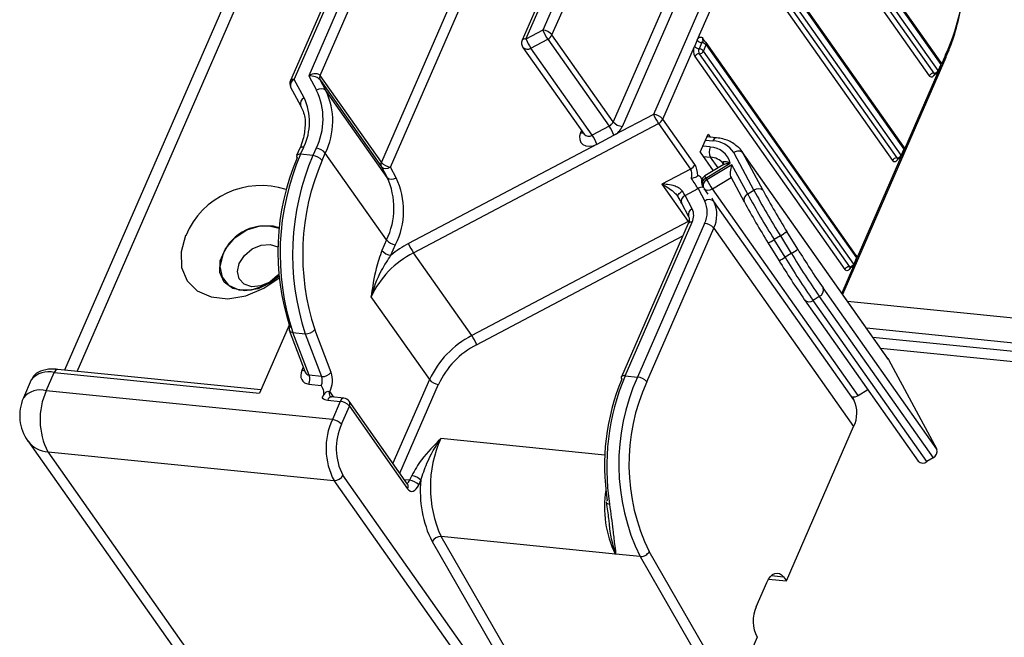
# Model space of a CAD drawing. Units: millimetres. Extents: x -23272466 to 44913, y -22484615 to 188.
# Drawn here: x -23270808 to -23270797, y -22483239 to -22483233 of the extents above; entities that cross this region are included whole.
import ezdxf

# ---------------------------------------------------------------- set-up
doc = ezdxf.new("R2010")
doc.units = ezdxf.units.MM
doc.layers.add('KEYLITE INDICATIVE VIEW FLASHING 1', color=252, linetype='Continuous')

msp = doc.modelspace()

# ---------------------------------------------------------------- linework, layer by layer
at = {"layer": 'KEYLITE INDICATIVE VIEW FLASHING 1', "color": 7, "linetype": 'Continuous'}
for p, q in [((-23270803.083, -22483228.305), (-23270805.241, -22483233.257)), ((-23270805.198, -22483233.243), (-23270803.04, -22483228.292)), ((-23270802.902, -22483228.306), (-23270805.036, -22483233.202)), ((-23270804.91, -22483233.199), (-23270802.801, -22483228.358)), ((-23270802.626, -22483232.795), (-23270800.763, -22483228.521)), ((-23270800.805, -22483228.534), (-23270802.668, -22483232.808)), ((-23270800.625, -22483228.535), (-23270802.438, -22483232.696)), ((-23270802.337, -22483232.749), (-23270800.524, -22483228.588)), ((-23270804.404, -22483228.8), (-23270807.748, -22483236.471)), ((-23270807.607, -22483236.485), (-23270804.234, -22483228.747)), ((-23270799.262, -22483229.163), (-23270801.209, -22483233.631)), ((-23270802.121, -22483229.323), (-23270804.231, -22483234.163)), ((-23270804.129, -22483234.216), (-23270802.02, -22483229.375)), ((-23270799.844, -22483229.552), (-23270801.657, -22483233.713)), ((-23270801.556, -22483233.766), (-23270799.742, -22483229.605)), ((-23270798.022, -22483233.05), (-23270799.689, -22483230.685)), ((-23270799.767, -22483230.809), (-23270798.1, -22483233.174)), ((-23270798.051, -22483233.144), (-23270799.717, -22483230.779)), ((-23270799.688, -22483230.712), (-23270798.021, -22483233.077)), ((-23270799.816, -22483230.84), (-23270798.149, -22483233.204)), ((-23270800.726, -22483232.808), (-23270800.229, -22483231.667)), ((-23270798.432, -22483233.99), (-23270800.099, -22483231.625)), ((-23270800.098, -22483231.652), (-23270798.431, -22483234.017)), ((-23270800.225, -22483231.78), (-23270798.559, -22483234.144)), ((-23270800.176, -22483231.75), (-23270798.509, -22483234.114)), ((-23270798.46, -22483234.084), (-23270800.127, -22483231.72)), ((-23270802.438, -22483232.696), (-23270802.626, -22483232.795)), ((-23270801.657, -22483233.713), (-23270802.337, -22483232.749)), ((-23270800.64, -22483232.822), (-23270800.664, -22483232.787)), ((-23270802.66, -22483232.888), (-23270801.98, -22483233.852)), ((-23270802.571, -22483232.897), (-23270802.384, -22483232.798)), ((-23270801.892, -22483233.861), (-23270802.571, -22483232.897)), ((-23270802.384, -22483232.798), (-23270801.704, -22483233.762)), ((-23270801.108, -22483233.684), (-23270800.755, -22483232.876)), ((-23270800.726, -22483232.808), (-23270800.755, -22483232.876)), ((-23270800.675, -22483232.835), (-23270800.705, -22483232.902)), ((-23270800.654, -22483232.928), (-23270800.625, -22483232.861)), ((-23270798.959, -22483235.199), (-23270800.626, -22483232.834)), ((-23270800.625, -22483232.861), (-23270798.958, -22483235.226)), ((-23270800.752, -22483232.989), (-23270799.085, -22483235.353)), ((-23270800.703, -22483232.959), (-23270799.036, -22483235.323)), ((-23270798.987, -22483235.293), (-23270800.654, -22483232.928)), ((-23270799.11, -22483235.629), (-23270797.963, -22483232.996)), ((-23270797.969, -22483232.971), (-23270798.015, -22483233.078)), ((-23270798.021, -22483233.077), (-23270798.051, -22483233.144)), ((-23270798.048, -22483233.157), (-23270798.018, -22483233.089)), ((-23270805.036, -22483233.202), (-23270804.949, -22483233.364)), ((-23270804.231, -22483234.163), (-23270804.91, -22483233.199)), ((-23270798.054, -22483233.167), (-23270798.425, -22483234.018)), ((-23270798.088, -22483233.181), (-23270798.087, -22483233.183)), ((-23270798.087, -22483233.183), (-23270798.086, -22483233.181)), ((-23270805.238, -22483233.328), (-23270805.128, -22483233.534)), ((-23270805.088, -22483233.449), (-23270805.198, -22483233.243)), ((-23270804.847, -22483233.368), (-23270804.911, -22483233.248)), ((-23270804.911, -22483233.248), (-23270804.231, -22483234.213)), ((-23270804.167, -22483234.332), (-23270804.847, -22483233.368)), ((-23270801.209, -22483233.631), (-23270801.65, -22483233.864)), ((-23270803.875, -22483235.169), (-23270801.155, -22483233.733)), ((-23270801.704, -22483233.762), (-23270801.892, -22483233.861)), ((-23270801.155, -22483233.733), (-23270800.799, -22483234.238)), ((-23270800.752, -22483234.189), (-23270801.108, -22483233.684)), ((-23270802.008, -22483233.812), (-23270802.019, -22483233.837)), ((-23270801.837, -22483233.963), (-23270801.65, -22483233.864)), ((-23270800.692, -22483234.052), (-23270800.604, -22483233.851)), ((-23270800.51, -22483233.891), (-23270800.617, -22483233.88)), ((-23270800.604, -22483233.851), (-23270800.581, -22483233.884)), ((-23270801.837, -22483233.963), (-23270803.929, -22483235.067)), ((-23270800.58, -22483233.993), (-23270800.663, -22483233.985)), ((-23270800.634, -22483233.918), (-23270800.551, -22483233.926)), ((-23270805.136, -22483234.007), (-23270805.171, -22483234.088)), ((-23270805.128, -22483234.075), (-23270805.093, -22483233.994)), ((-23270804.99, -22483234.089), (-23270805.128, -22483234.075)), ((-23270804.955, -22483234.008), (-23270804.99, -22483234.089)), ((-23270804.889, -22483234.142), (-23270804.854, -22483234.061)), ((-23270804.174, -22483235.025), (-23270804.854, -22483234.061)), ((-23270800.692, -22483234.052), (-23270800.547, -22483234.259)), ((-23270800.66, -22483234.098), (-23270800.577, -22483234.106)), ((-23270800.319, -22483234.057), (-23270800.095, -22483234.475)), ((-23270798.609, -22483236.341), (-23270800.227, -22483234.046)), ((-23270800.218, -22483234.059), (-23270800.227, -22483234.046)), ((-23270799.993, -22483234.478), (-23270800.218, -22483234.059)), ((-23270798.6, -22483236.354), (-23270800.218, -22483234.059)), ((-23270798.431, -22483234.017), (-23270798.46, -22483234.084)), ((-23270798.457, -22483234.097), (-23270798.428, -22483234.03)), ((-23270800.436, -22483234.191), (-23270800.639, -22483234.315)), ((-23270800.629, -22483234.339), (-23270800.358, -22483234.173)), ((-23270800.34, -22483234.19), (-23270800.618, -22483234.36)), ((-23270800.493, -22483234.226), (-23270800.577, -22483234.106)), ((-23270800.435, -22483234.177), (-23270800.434, -22483234.178)), ((-23270800.164, -22483234.517), (-23270800.34, -22483234.19)), ((-23270798.464, -22483234.107), (-23270798.952, -22483235.227)), ((-23270798.498, -22483234.121), (-23270798.497, -22483234.123)), ((-23270798.497, -22483234.123), (-23270798.496, -22483234.121)), ((-23270804.231, -22483234.213), (-23270804.167, -22483234.332)), ((-23270804.066, -22483234.335), (-23270804.129, -22483234.216)), ((-23270800.799, -22483234.238), (-23270801.119, -22483234.407)), ((-23270801.119, -22483234.407), (-23270800.827, -22483234.82)), ((-23270800.69, -22483234.326), (-23270800.672, -22483234.353)), ((-23270800.668, -22483234.423), (-23270800.657, -22483234.444)), ((-23270800.618, -22483234.36), (-23270800.629, -22483234.339)), ((-23270800.557, -22483234.458), (-23270800.349, -22483234.331)), ((-23270800.351, -22483234.326), (-23270800.204, -22483234.601)), ((-23270800.86, -22483234.531), (-23270800.716, -22483234.455)), ((-23270800.78, -22483234.68), (-23270800.86, -22483234.531)), ((-23270800.716, -22483234.455), (-23270800.641, -22483234.595)), ((-23270800.652, -22483234.453), (-23270800.607, -22483234.517)), ((-23270798.939, -22483236.754), (-23270800.557, -22483234.458)), ((-23270800.095, -22483234.475), (-23270800.164, -22483234.517)), ((-23270800.945, -22483234.538), (-23270800.938, -22483234.547)), ((-23270800.9, -22483234.616), (-23270800.82, -22483234.764)), ((-23270800.539, -22483234.598), (-23270800.558, -22483234.563)), ((-23270798.986, -22483236.802), (-23270800.539, -22483234.598)), ((-23270800.201, -22483234.605), (-23270800.204, -22483234.601)), ((-23270800.827, -22483234.82), (-23270803.227, -22483236.087)), ((-23270800.824, -22483234.842), (-23270801.567, -22483236.547)), ((-23270801.525, -22483236.534), (-23270800.782, -22483234.828)), ((-23270800.644, -22483234.842), (-23270801.387, -22483236.548)), ((-23270800.824, -22483234.843), (-23270800.824, -22483234.842)), ((-23270801.286, -22483236.601), (-23270800.542, -22483234.895)), ((-23270800.542, -22483234.895), (-23270798.989, -22483237.099)), ((-23270799.608, -22483235.129), (-23270799.729, -22483234.932)), ((-23270804.174, -22483235.025), (-23270804.225, -22483235.142)), ((-23270804.124, -22483235.195), (-23270804.073, -22483235.078)), ((-23270803.173, -22483236.189), (-23270800.885, -22483234.981)), ((-23270799.937, -22483235.06), (-23270799.816, -22483235.257)), ((-23270799.937, -22483235.06), (-23270799.937, -22483235.06)), ((-23270799.802, -22483234.98), (-23270799.871, -22483235.022)), ((-23270799.75, -22483235.218), (-23270799.871, -22483235.022)), ((-23270799.802, -22483234.98), (-23270799.681, -22483235.176)), ((-23270803.227, -22483236.087), (-23270803.875, -22483235.169)), ((-23270799.681, -22483235.176), (-23270799.75, -22483235.218)), ((-23270798.958, -22483235.226), (-23270798.987, -22483235.293)), ((-23270798.984, -22483235.306), (-23270798.955, -22483235.238)), ((-23270798.991, -22483235.316), (-23270799.121, -22483235.615)), ((-23270799.025, -22483235.33), (-23270799.024, -22483235.332)), ((-23270799.024, -22483235.332), (-23270799.023, -22483235.33)), ((-23270798.066, -22483237.35), (-23270799.328, -22483235.559)), ((-23270804.346, -22483235.658), (-23270803.698, -22483236.577)), ((-23270799.536, -22483235.687), (-23270799.533, -22483235.691)), ((-23270799.533, -22483235.691), (-23270798.271, -22483237.482)), ((-23270799.37, -22483235.654), (-23270799.439, -22483235.697)), ((-23270798.176, -22483237.487), (-23270799.439, -22483235.697)), ((-23270799.37, -22483235.654), (-23270798.107, -22483237.445)), ((-23270805.255, -22483235.971), (-23270805.584, -22483236.728)), ((-23270805.254, -22483236.029), (-23270805.076, -22483236.493)), ((-23270805.214, -22483236.053), (-23270805.076, -22483236.067)), ((-23270805.032, -22483236.528), (-23270805.214, -22483236.053)), ((-23270804.788, -22483236.496), (-23270804.97, -22483236.021)), ((-23270805.076, -22483236.067), (-23270804.894, -22483236.542)), ((-23270798.609, -22483236.341), (-23270798.6, -22483236.354)), ((-23270798.6, -22483236.354), (-23270798.066, -22483237.35)), ((-23270807.95, -22483236.7), (-23270807.862, -22483236.499)), ((-23270807.862, -22483236.499), (-23270805.584, -22483236.728)), ((-23270805.568, -22483236.69), (-23270807.821, -22483236.463)), ((-23270805.097, -22483236.437), (-23270805.114, -22483236.474)), ((-23270808.117, -22483236.578), (-23270808.204, -22483236.78)), ((-23270804.894, -22483236.542), (-23270805.032, -22483236.528)), ((-23270803.698, -22483236.577), (-23270804.103, -22483237.506)), ((-23270801.525, -22483236.534), (-23270801.387, -22483236.548)), ((-23270804.775, -22483237.02), (-23270807.95, -22483236.7)), ((-23270805.036, -22483236.627), (-23270804.898, -22483236.641)), ((-23270804.759, -22483236.772), (-23270804.804, -22483236.709)), ((-23270804.026, -22483237.615), (-23270803.597, -22483236.629)), ((-23270798.939, -22483236.754), (-23270798.831, -22483236.688)), ((-23270804.825, -22483236.805), (-23270804.687, -22483236.818)), ((-23270804.647, -22483236.783), (-23270804.785, -22483236.769)), ((-23270804.687, -22483236.818), (-23270804.775, -22483237.02)), ((-23270803.941, -22483237.736), (-23270804.588, -22483236.817)), ((-23270799.004, -22483236.767), (-23270798.986, -22483236.802)), ((-23270804.674, -22483237.073), (-23270804.586, -22483236.871)), ((-23270804.586, -22483236.871), (-23270803.939, -22483237.79)), ((-23270799.735, -22483238.812), (-23270798.989, -22483237.099)), ((-23270808.156, -22483237.258), (-23270806.198, -22483240.034)), ((-23270801.75, -22483237.415), (-23270803.571, -22483237.231)), ((-23270807.931, -22483237.379), (-23270804.757, -22483237.698)), ((-23270805.978, -22483240.149), (-23270807.931, -22483237.379)), ((-23270798.107, -22483237.445), (-23270798.176, -22483237.487)), ((-23270804.757, -22483237.698), (-23270802.805, -22483240.467)), ((-23270802.707, -22483240.406), (-23270804.658, -22483237.638)), ((-23270803.917, -22483237.694), (-23270803.974, -22483237.688)), ((-23270803.894, -22483237.642), (-23270803.917, -22483237.694)), ((-23270803.815, -22483237.747), (-23270803.793, -22483237.695)), ((-23270803.94, -22483237.736), (-23270803.941, -22483237.736)), ((-23270801.631, -22483238.514), (-23270803.567, -22483238.319)), ((-23270802.436, -22483240.285), (-23270803.567, -22483238.319)), ((-23270803.668, -22483238.375), (-23270802.537, -22483240.341)), ((-23270801.359, -22483238.542), (-23270801.631, -22483238.514)), ((-23270801.359, -22483238.542), (-23270799.645, -22483241.52)), ((-23270799.544, -22483241.464), (-23270801.258, -22483238.485)), ((-23270799.933, -22483238.793), (-23270799.735, -22483238.812)), ((-23270799.901, -22483238.753), (-23270799.768, -22483238.767)), ((-23270799.768, -22483238.767), (-23270799.735, -22483238.812)), ((-23270800.07, -22483239.099), (-23270799.953, -22483238.83)), ((-23270800.061, -22483239.438), (-23270800.23, -22483239.828))]:
    msp.add_line(p, q, dxfattribs=at)
at = {"layer": 'KEYLITE INDICATIVE VIEW FLASHING 1', "linetype": 'Continuous'}
for p, q in [((-23270704.312, -22483245.254), (-23270799.055, -22483235.708)), ((-23270798.847, -22483236.003), (-23270704.107, -22483245.549)), ((-23270798.776, -22483236.104), (-23270704.036, -22483245.65)), ((-23270798.69, -22483236.226), (-23270704.011, -22483245.765))]:
    msp.add_line(p, q, dxfattribs=at)
at = {"layer": 'KEYLITE INDICATIVE VIEW FLASHING 1', "color": 7, "linetype": 'Continuous', "flags": 128}
for points in [[(-23270800.726, -22483232.808), (-23270800.72, -22483232.796), (-23270800.712, -22483232.786), (-23270800.704, -22483232.779), (-23270800.696, -22483232.774), (-23270800.687, -22483232.773), (-23270800.679, -22483232.775), (-23270800.671, -22483232.779), (-23270800.664, -22483232.787)], [(-23270800.655, -22483232.817), (-23270800.656, -22483232.817), (-23270800.66, -22483232.818), (-23270800.665, -22483232.82), (-23270800.669, -22483232.824), (-23270800.672, -22483232.829), (-23270800.675, -22483232.835)], [(-23270798.087, -22483233.183), (-23270798.093, -22483233.195), (-23270798.101, -22483233.205), (-23270798.109, -22483233.212), (-23270798.117, -22483233.217), (-23270798.126, -22483233.218), (-23270798.134, -22483233.216), (-23270798.142, -22483233.212), (-23270798.149, -22483233.204)], [(-23270805.198, -22483233.243), (-23270805.211, -22483233.243), (-23270805.222, -22483233.244), (-23270805.231, -22483233.247), (-23270805.238, -22483233.252), (-23270805.241, -22483233.257)], [(-23270802.019, -22483233.837), (-23270802.03, -22483233.875), (-23270802.029, -22483233.911), (-23270802.016, -22483233.943), (-23270801.993, -22483233.967), (-23270801.96, -22483233.981), (-23270801.921, -22483233.986), (-23270801.879, -22483233.979), (-23270801.837, -22483233.963)], [(-23270805.128, -22483234.075), (-23270805.141, -22483234.074), (-23270805.152, -22483234.076), (-23270805.161, -22483234.079), (-23270805.168, -22483234.083), (-23270805.171, -22483234.088)], [(-23270805.093, -22483233.994), (-23270805.106, -22483233.994), (-23270805.117, -22483233.995), (-23270805.126, -22483233.998), (-23270805.133, -22483234.003), (-23270805.136, -22483234.007)], [(-23270798.497, -22483234.123), (-23270798.503, -22483234.135), (-23270798.511, -22483234.145), (-23270798.519, -22483234.153), (-23270798.527, -22483234.157), (-23270798.536, -22483234.158), (-23270798.544, -22483234.157), (-23270798.552, -22483234.152), (-23270798.559, -22483234.144)], [(-23270800.938, -22483234.547), (-23270800.94, -22483234.542), (-23270800.94, -22483234.535), (-23270800.937, -22483234.528), (-23270800.932, -22483234.52), (-23270800.924, -22483234.511), (-23270800.914, -22483234.502), (-23270800.902, -22483234.492), (-23270800.89, -22483234.484)], [(-23270805.369, -22483235.43), (-23270805.456, -22483235.499), (-23270805.6, -22483235.569), (-23270805.748, -22483235.592), (-23270805.879, -22483235.566), (-23270805.975, -22483235.494), (-23270806.025, -22483235.386), (-23270806.02, -22483235.257), (-23270805.962, -22483235.124), (-23270805.858, -22483235.004), (-23270805.723, -22483234.915), (-23270805.575, -22483234.868), (-23270805.433, -22483234.87), (-23270805.363, -22483234.892)], [(-23270806.403, -22483234.978), (-23270806.454, -22483235.159), (-23270806.449, -22483235.33), (-23270806.387, -22483235.478), (-23270806.274, -22483235.591), (-23270806.119, -22483235.659), (-23270805.934, -22483235.678), (-23270805.735, -22483235.645), (-23270805.537, -22483235.563), (-23270805.368, -22483235.449)], [(-23270805.371, -22483235.409), (-23270805.382, -22483235.422), (-23270805.468, -22483235.493), (-23270805.569, -22483235.536), (-23270805.669, -22483235.545), (-23270805.753, -22483235.518), (-23270805.81, -22483235.459), (-23270805.829, -22483235.377), (-23270805.808, -22483235.286), (-23270805.75, -22483235.197), (-23270805.665, -22483235.126), (-23270805.564, -22483235.083), (-23270805.464, -22483235.075), (-23270805.464, -22483235.075)], [(-23270805.464, -22483235.075), (-23270805.379, -22483235.102), (-23270805.378, -22483235.103)], [(-23270805.99, -22483235.19), (-23270806.022, -22483235.321), (-23270805.999, -22483235.44), (-23270805.927, -22483235.529), (-23270805.813, -22483235.578), (-23270805.674, -22483235.58), (-23270805.528, -22483235.533), (-23270805.395, -22483235.446), (-23270805.37, -22483235.422)], [(-23270799.024, -22483235.332), (-23270799.03, -22483235.344), (-23270799.037, -22483235.354), (-23270799.046, -22483235.361), (-23270799.054, -22483235.366), (-23270799.063, -22483235.367), (-23270799.071, -22483235.365), (-23270799.079, -22483235.361), (-23270799.085, -22483235.353)], [(-23270804.804, -22483236.71), (-23270804.804, -22483236.709), (-23270804.804, -22483236.709)], [(-23270803.939, -22483237.79), (-23270803.925, -22483237.805), (-23270803.909, -22483237.814), (-23270803.893, -22483237.818), (-23270803.876, -22483237.815), (-23270803.859, -22483237.806), (-23270803.843, -22483237.791), (-23270803.828, -22483237.771), (-23270803.815, -22483237.747)], [(-23270801.735, -22483237.938), (-23270801.733, -22483237.944), (-23270801.728, -22483237.949), (-23270801.719, -22483237.953), (-23270801.709, -22483237.956), (-23270801.696, -22483237.958)], [(-23270799.953, -22483238.83), (-23270799.934, -22483238.794), (-23270799.912, -22483238.764), (-23270799.888, -22483238.742), (-23270799.862, -22483238.728), (-23270799.837, -22483238.724), (-23270799.812, -22483238.729), (-23270799.788, -22483238.744), (-23270799.768, -22483238.767)]]:
    msp.add_lwpolyline(points, dxfattribs=at)
at = {"layer": 'KEYLITE INDICATIVE VIEW FLASHING 1', "color": 7, "linetype": 'Continuous'}
for centre, radius, start, end in [((-23270800.175, -22483231.956), 2.428, 335.3049, 27.8318), ((-23270801.919, -22483232.484), 0.561, 202.169, 213.9698), ((-23270802.454, -22483232.85), 0.155, 40.7936, 84.1229), ((-23270802.432, -22483232.705), 0.105, 297.1953, 335.0649), ((-23270800.641, -22483232.8), 0.0269, 152.2357, 212.7457), ((-23270802.593, -22483232.841), 0.0816, 156.4504, 215.1831), ((-23270802.637, -22483232.834), 0.0408, 74.266, 140.4741), ((-23270802.61, -22483232.839), 0.0693, 224.245, 304.3287), ((-23270802.104, -22483232.582), 0.563, 202.1864, 213.9523), ((-23270800.639, -22483232.929), 0.128, 155.3049, 207.8318), ((-23270800.697, -22483232.825), 0.0774, 220.7914, 264.1251), ((-23270800.668, -22483232.758), 0.0774, 220.7914, 264.1251), ((-23270800.683, -22483232.912), 0.0774, 40.7915, 84.125), ((-23270800.659, -22483232.858), 0.0408, 35.1831, 84.2466), ((-23270800.649, -22483232.849), 0.0274, 332.7977, 32.0025), ((-23270800.705, -22483233.01), 0.0515, 87.491, 155.4953), ((-23270800.647, -22483232.929), 0.0639, 155.3051, 207.8315), ((-23270800.713, -22483232.979), 0.0774, 40.7915, 84.125), ((-23270800.701, -22483232.907), 0.0515, 267.4915, 335.4951), ((-23270797.987, -22483232.988), 0.0257, 342.0691, 43.5579), ((-23270798.056, -22483233.073), 0.0408, 336.4504, 35.1831), ((-23270798.046, -22483233.064), 0.0273, 332.7962, 32.0045), ((-23270798.031, -22483233.085), 0.0129, 342.0952, 43.6001), ((-23270804.86, -22483233.224), 0.0567, 153.5366, 205.3407), ((-23270798.102, -22483233.225), 0.0515, 87.491, 155.4956), ((-23270798.097, -22483233.122), 0.0515, 267.491, 335.4956), ((-23270798.087, -22483233.166), 0.015, 211.2242, 261.3163), ((-23270798.085, -22483233.14), 0.0408, 264.2466, 336.4504), ((-23270798.06, -22483233.153), 0.0129, 342.0952, 43.6001), ((-23270805.166, -22483233.289), 0.0816, 156.4504, 208.1994), ((-23270805.172, -22483233.307), 0.0693, 112.5733, 197.2126), ((-23270805.615, -22483233.68), 0.737, 333.5304, 25.3455), ((-23270804.9, -22483233.425), 0.078, 47.3266, 128.9186), ((-23270805.564, -22483233.707), 0.794, 333.5322, 25.3451), ((-23270805.061, -22483233.513), 0.0693, 112.5733, 197.2126), ((-23270805.651, -22483233.716), 0.623, 333.5305, 25.3468), ((-23270800.688, -22483233.418), 0.563, 202.1868, 213.9521), ((-23270801.225, -22483233.785), 0.155, 40.799, 84.1206), ((-23270801.752, -22483233.669), 0.105, 297.1953, 335.0649), ((-23270802.171, -22483234.076), 0.563, 22.1864, 33.9523), ((-23270801.54, -22483233.612), 0.155, 220.7989, 264.1206), ((-23270801.746, -22483233.678), 0.209, 297.1915, 335.0632), ((-23270801.203, -22483233.64), 0.105, 297.1875, 335.0617), ((-23270802.01, -22483233.768), 0.0691, 262.1216, 284.8335), ((-23270801.931, -22483233.806), 0.0677, 223.1042, 305.4695), ((-23270802.357, -22483234.174), 0.561, 22.1694, 33.9694), ((-23270800.506, -22483233.937), 0.0459, 95.1328, 166.9635), ((-23270800.568, -22483234.227), 0.302, 34.4598, 86.6805), ((-23270802.563, -22483235.177), 2.792, 156.7527, 198.2867), ((-23270802.425, -22483235.191), 2.792, 156.7527, 198.2867), ((-23270805.146, -22483234.096), 0.0257, 162.0675, 223.5596), ((-23270805.006, -22483234.243), 0.155, 40.799, 84.1205), ((-23270804.971, -22483234.162), 0.155, 40.799, 84.1205), ((-23270800.464, -22483234.047), 0.128, 155.3047, 207.8317), ((-23270800.589, -22483234.232), 0.238, 14.24, 87.8506), ((-23270798.507, -22483234.063), 0.0515, 267.4907, 335.496), ((-23270798.495, -22483234.08), 0.0408, 264.2466, 336.4504), ((-23270798.47, -22483234.093), 0.0129, 342.0952, 43.6001), ((-23270798.466, -22483234.013), 0.0408, 336.4504, 35.1831), ((-23270798.455, -22483234.004), 0.0274, 332.7982, 32.0015), ((-23270798.44, -22483234.026), 0.0129, 342.0952, 43.6001), ((-23270802.728, -22483235.161), 2.652, 156.7527, 198.2867), ((-23270802.452, -22483235.188), 2.652, 156.7527, 198.2867), ((-23270804.18, -22483234.188), 0.0567, 153.5366, 205.3407), ((-23270804.114, -22483234.062), 0.155, 220.7974, 264.1222), ((-23270800.846, -22483234.145), 0.105, 297.1875, 335.0617), ((-23270800.591, -22483234.313), 0.207, 41.2093, 86.2076), ((-23270798.512, -22483234.166), 0.0515, 87.492, 155.4946), ((-23270798.497, -22483234.106), 0.015, 211.2281, 261.3075), ((-23270804.178, -22483234.155), 0.078, 227.3329, 308.9117), ((-23270800.596, -22483234.385), 0.0816, 121.4918, 156.4504), ((-23270800.579, -22483234.303), 0.0611, 191.22, 215.6537), ((-23270805.567, -22483235.328), 0.906, 71.9506, 157.3116), ((-23270804.885, -22483234.671), 0.794, 333.5322, 25.3451), ((-23270804.115, -22483234.274), 0.078, 227.3331, 308.9114), ((-23270804.834, -22483234.699), 0.85, 333.5304, 25.3456), ((-23270800.596, -22483234.385), 0.0816, 156.4504, 208.1994), ((-23270800.602, -22483234.403), 0.0693, 112.5641, 197.2311), ((-23270800.591, -22483234.424), 0.0693, 112.5729, 197.2128), ((-23270799.645, -22483233.83), 1.108, 208.6064, 214.5794), ((-23270800.833, -22483234.595), 0.0693, 112.5592, 197.2269), ((-23270800.658, -22483234.547), 0.109, 91.2085, 122.1706), ((-23270800.585, -22483234.406), 0.0816, 208.1994, 215.1831), ((-23270800.602, -22483234.404), 0.0702, 224.1984, 309.3318), ((-23270800.138, -22483234.581), 0.0693, 112.5727, 197.213), ((-23270791.013, -22483229.536), 10.419, 208.5557, 211.7683), ((-23270800.046, -22483234.535), 0.078, 47.3288, 128.9166), ((-23270790.956, -22483229.501), 10.405, 208.5536, 211.7704), ((-23270791.762, -22483229.998), 9.372, 208.555, 211.7695), ((-23270800.897, -22483234.716), 0.283, 333.5297, 25.3476), ((-23270800.592, -22483234.655), 0.078, 47.3307, 128.9137), ((-23270800.847, -22483234.744), 0.34, 333.5312, 25.3461), ((-23270791.966, -22483230.124), 9.376, 208.555, 211.768), ((-23270800.754, -22483234.744), 0.0693, 112.5734, 197.2128), ((-23270800.934, -22483234.753), 0.17, 333.5337, 25.3437), ((-23270800.793, -22483234.868), 0.0407, 74.246, 140.4941), ((-23270800.659, -22483234.996), 0.155, 40.7991, 84.1205), ((-23270805.528, -22483235.367), 0.495, 70.6642, 159.0823), ((-23270800.247, -22483234.216), 0.883, 300.2362, 305.8483), ((-23270804.057, -22483234.924), 0.155, 220.7935, 264.123), ((-23270803.353, -22483236.157), 1.233, 117.8546, 128.6938), ((-23270803.409, -22483234.855), 0.562, 202.1741, 213.9646), ((-23270800.216, -22483234.496), 0.629, 296.3556, 303.3488), ((-23270803.397, -22483236.099), 1.046, 117.1878, 155.0669), ((-23270804.108, -22483235.041), 0.155, 220.7935, 264.123), ((-23270800.123, -22483234.417), 0.879, 300.2213, 305.8638), ((-23270791.409, -22483230.134), 9.687, 211.3683, 214.7428), ((-23270792.168, -22483230.593), 8.714, 211.3676, 214.7439), ((-23270800.096, -22483234.691), 0.631, 296.3622, 303.3345), ((-23270792.38, -22483230.723), 8.709, 211.3666, 214.7449), ((-23270791.49, -22483230.183), 9.674, 211.3659, 214.7452), ((-23270799.034, -22483235.271), 0.0515, 267.4915, 335.4951), ((-23270798.996, -22483235.302), 0.0129, 342.0952, 43.6001), ((-23270798.992, -22483235.222), 0.0408, 336.4504, 35.1831), ((-23270798.982, -22483235.213), 0.0274, 332.7977, 32.0025), ((-23270798.967, -22483235.235), 0.0129, 342.0952, 43.6001), ((-23270799.039, -22483235.374), 0.0515, 87.491, 155.4953), ((-23270799.023, -22483235.315), 0.015, 211.2296, 261.3109), ((-23270799.022, -22483235.289), 0.0408, 264.2466, 336.4504), ((-23270799.403, -22483235.583), 0.0781, 294.9113, 17.9894), ((-23270799.483, -22483235.642), 0.0702, 224.1957, 309.3345), ((-23270805.217, -22483236.018), 0.0388, 140.3048, 197.1569), ((-23270805.215, -22483236.01), 0.0427, 206.3344, 271.7588), ((-23270805.067, -22483235.944), 0.123, 265.625, 321.4583), ((-23270802.749, -22483237.018), 1.046, 117.1878, 155.0669), ((-23270803.694, -22483236.401), 0.563, 22.1864, 33.9523), ((-23270802.743, -22483237.027), 0.942, 117.1899, 155.0643), ((-23270807.928, -22483236.734), 0.244, 74.2505, 140.4892), ((-23270807.817, -22483236.509), 0.0459, 95.1652, 166.9561), ((-23270805.104, -22483236.408), 0.0662, 261.7867, 287.6534), ((-23270804.884, -22483236.419), 0.123, 265.6251, 321.4584), ((-23270805.051, -22483236.583), 0.277, 332.8677, 18.3945), ((-23270805.164, -22483236.572), 0.14, 336.7528, 18.2866), ((-23270805.026, -22483236.586), 0.14, 336.7528, 18.2866), ((-23270803.581, -22483236.475), 0.155, 220.7936, 264.1229), ((-23270799.267, -22483237.531), 2.487, 157.3359, 188.949), ((-23270799.096, -22483237.549), 2.633, 157.336, 188.949), ((-23270799.25, -22483237.515), 2.346, 155.6585, 205.9583), ((-23270801.543, -22483236.555), 0.0258, 162.0978, 223.5293), ((-23270801.536, -22483236.573), 0.0407, 74.246, 140.4941), ((-23270799.268, -22483237.514), 2.215, 155.6507, 206.0012), ((-23270801.403, -22483236.702), 0.155, 40.7991, 84.1205), ((-23270808.016, -22483236.935), 0.244, 74.2505, 140.4892), ((-23270807.253, -22483237.02), 0.767, 155.3048, 207.8318), ((-23270804.755, -22483236.734), 0.0549, 152.8725, 210.9891), ((-23270807.755, -22483236.976), 0.49, 156.4504, 215.1831), ((-23270804.817, -22483236.697), 0.108, 229.215, 265.6505), ((-23270804.781, -22483236.815), 0.0459, 95.1652, 166.9561), ((-23270804.643, -22483236.829), 0.0459, 95.1652, 166.9561), ((-23270804.703, -22483236.972), 0.155, 40.7936, 84.123), ((-23270804.655, -22483236.864), 0.0816, 35.1831, 84.2466), ((-23270804.634, -22483236.846), 0.0539, 332.304, 32.5135), ((-23270798.988, -22483236.679), 0.0898, 259.7002, 303.4242), ((-23270799.293, -22483236.947), 0.34, 333.5312, 25.3461), ((-23270804.078, -22483237.34), 0.767, 155.3048, 207.8318), ((-23270804.791, -22483237.174), 0.155, 40.7936, 84.123), ((-23270804.093, -22483237.34), 0.639, 155.3049, 207.8318), ((-23270807.914, -22483237.077), 0.302, 216.7911, 266.7459), ((-23270802.364, -22483237.771), 1.323, 155.9112, 204.4955), ((-23270798.14, -22483237.374), 0.0781, 294.9113, 17.9894), ((-23270798.221, -22483237.433), 0.0702, 224.1957, 309.3345), ((-23270804.752, -22483237.595), 0.103, 267.4944, 335.4922), ((-23270803.973, -22483237.675), 0.0595, 296.7464, 341.0149), ((-23270803.933, -22483237.848), 0.155, 40.7936, 84.1229), ((-23270803.91, -22483237.796), 0.155, 40.7936, 84.1229), ((-23270802.553, -22483237.819), 1.246, 174.2679, 206.4943), ((-23270803.986, -22483237.764), 0.0539, 332.304, 32.5135), ((-23270800.55, -22483237.992), 1.205, 170.9606, 205.6465), ((-23270801.713, -22483237.937), 0.022, 118.1805, 181.0576), ((-23270803.573, -22483238.428), 0.109, 86.8756, 151.0966), ((-23270799.721, -22483239.259), 0.383, 155.3048, 207.8318)]:
    msp.add_arc(centre, radius, start, end, dxfattribs=at)
for centre, major_axis, ratio, start_param, end_param in [((-23270805.004, -22483233.248), (0.096, 0.044), 0.525609, 0.097742, 1.668538), ((-23270805.004, -22483233.248), (0.0979, -0.0195), 0.424666, 0.420018, 1.990814), ((-23270800.866, -22483234.452), (0.071, 0.295), 0.448293, 5.299919, 5.908374), ((-23270800.307, -22483234.236), (0.028, 0.105), 0.421901, 1.234297, 2.805093), ((-23270800.935, -22483234.445), (0.121, 0.221), 0.408141, 5.40223, 6.086057), ((-23270800.781, -22483234.363), (-0.09, 0.137), 0.031238, 3.958463, 4.845432), ((-23270800.711, -22483234.321), (-0.128, 0.209), 0.060906, 4.506891, 4.648958), ((-23270800.925, -22483234.439), (-0.09, 0.137), 0.031238, 3.958463, 4.360656), ((-23270800.994, -22483234.482), (-0.128, 0.209), 0.060906, 3.95756, 4.359753), ((-23270804.975, -22483236.488), (0.131, 0.103), 0.719974, 2.21371, 3.784506), ((-23270805.008, -22483236.442), (0.0429, 0.0804), 0.735624, 2.573971, 3.435091)]:
    msp.add_ellipse(centre, major_axis=major_axis, ratio=ratio, start_param=start_param, end_param=end_param, dxfattribs=at)
for points, knots in [([(-23270797.963, -22483232.996), (-23270797.945, -22483232.953), (-23270797.893, -22483232.829), (-23270797.825, -22483232.603), (-23270797.769, -22483232.321), (-23270797.741, -22483232.031), (-23270797.74, -22483231.743), (-23270797.768, -22483231.466), (-23270797.824, -22483231.208), (-23270797.904, -22483230.981), (-23270797.979, -22483230.842), (-23270798.023, -22483230.778), (-23270798.03, -22483230.768)], [0, 0, 0, 0, 0.060847, 0.17648, 0.29201, 0.40745, 0.522926, 0.638529, 0.754403, 0.870694, 0.981103, 1, 1, 1, 1]), ([(-23270800.655, -22483232.817), (-23270800.657, -22483232.816), (-23270800.662, -22483232.816), (-23270800.664, -22483232.813), (-23270800.664, -22483232.814), (-23270800.664, -22483232.814)], [0, 0, 0, 0, 0.440615, 0.974879, 1, 1, 1, 1]), ([(-23270798.098, -22483233.182), (-23270798.098, -22483233.182), (-23270798.098, -22483233.183), (-23270798.094, -22483233.18), (-23270798.091, -22483233.181), (-23270798.089, -22483233.182)], [0, 0, 0, 0, 0.1965, 0.706191, 1, 1, 1, 1]), ([(-23270805.128, -22483233.534), (-23270805.118, -22483233.555), (-23270805.089, -22483233.618), (-23270805.069, -22483233.693), (-23270805.078, -22483233.752), (-23270805.078, -22483233.754)], [0, 0, 0, 0, 0.314442, 0.970811, 1, 1, 1, 1]), ([(-23270805.078, -22483233.754), (-23270805.082, -22483233.806), (-23270805.088, -22483233.888), (-23270805.123, -22483233.975), (-23270805.136, -22483234.007)], [0, 0, 0, 0, 0.626047, 1, 1, 1, 1]), ([(-23270800.27, -22483233.997), (-23270800.303, -22483233.97), (-23270800.371, -22483233.915), (-23270800.463, -22483233.899), (-23270800.51, -22483233.891)], [0, 0, 0, 0, 0.488058, 1, 1, 1, 1]), ([(-23270800.218, -22483234.059), (-23270800.223, -22483234.054), (-23270800.231, -22483234.045), (-23270800.253, -22483234.038), (-23270800.278, -22483234.039), (-23270800.3, -22483234.046), (-23270800.313, -22483234.053), (-23270800.318, -22483234.056), (-23270800.319, -22483234.057)], [0, 0, 0, 0, 0.214575, 0.429125, 0.643737, 0.858443, 0.975694, 1, 1, 1, 1]), ([(-23270800.216, -22483234.062), (-23270800.23, -22483234.039), (-23270800.244, -22483234.014), (-23270800.268, -22483233.998), (-23270800.27, -22483233.997)], [0, 0, 0, 0, 0.926246, 1, 1, 1, 1]), ([(-23270800.358, -22483234.173), (-23270800.358, -22483234.173), (-23270800.37, -22483234.167), (-23270800.388, -22483234.161), (-23270800.414, -22483234.156), (-23270800.431, -22483234.156), (-23270800.438, -22483234.163), (-23270800.439, -22483234.168), (-23270800.438, -22483234.172), (-23270800.435, -22483234.176), (-23270800.435, -22483234.177)], [0, 0, 0, 0, 0.004955, 0.285892, 0.448915, 0.730835, 0.870406, 0.886142, 0.978072, 1, 1, 1, 1]), ([(-23270800.434, -22483234.177), (-23270800.434, -22483234.177), (-23270800.434, -22483234.178), (-23270800.432, -22483234.186), (-23270800.439, -22483234.192), (-23270800.437, -22483234.191), (-23270800.436, -22483234.191)], [0, 0, 0, 0, 0.119097, 0.423495, 0.91651, 1, 1, 1, 1]), ([(-23270800.435, -22483234.192), (-23270800.431, -22483234.189), (-23270800.421, -22483234.182), (-23270800.395, -22483234.176), (-23270800.373, -22483234.173), (-23270800.358, -22483234.173), (-23270800.358, -22483234.173)], [0, 0, 0, 0, 0.221239, 0.50033, 0.991197, 1, 1, 1, 1]), ([(-23270798.507, -22483234.122), (-23270798.508, -22483234.122), (-23270798.508, -22483234.123), (-23270798.504, -22483234.121), (-23270798.5, -22483234.121), (-23270798.499, -22483234.122)], [0, 0, 0, 0, 0.1965005, 0.7061898, 1, 1, 1, 1]), ([(-23270800.788, -22483234.342), (-23270800.788, -22483234.342), (-23270800.787, -22483234.342), (-23270800.776, -22483234.339), (-23270800.758, -22483234.333), (-23270800.733, -22483234.323), (-23270800.722, -22483234.317), (-23270800.717, -22483234.315)], [0, 0, 0, 0, 0.010231, 0.049089, 0.373738, 0.68667, 1, 1, 1, 1]), ([(-23270800.69, -22483234.326), (-23270800.694, -22483234.322), (-23270800.699, -22483234.315), (-23270800.709, -22483234.312), (-23270800.714, -22483234.314), (-23270800.717, -22483234.315)], [0, 0, 0, 0, 0.421772, 0.759796, 1, 1, 1, 1]), ([(-23270800.89, -22483234.484), (-23270800.896, -22483234.476), (-23270800.905, -22483234.465), (-23270800.932, -22483234.445), (-23270800.979, -22483234.424), (-23270801.048, -22483234.409), (-23270801.097, -22483234.407), (-23270801.118, -22483234.407), (-23270801.119, -22483234.407)], [0, 0, 0, 0, 0.127882, 0.166865, 0.393962, 0.732022, 0.99594, 1, 1, 1, 1]), ([(-23270801.119, -22483234.407), (-23270801.118, -22483234.407), (-23270801.102, -22483234.415), (-23270801.064, -22483234.435), (-23270801.012, -22483234.471), (-23270800.968, -22483234.507), (-23270800.951, -22483234.53), (-23270800.945, -22483234.538)], [0, 0, 0, 0, 0.0051795, 0.2843562, 0.6424518, 0.8794341, 1, 1, 1, 1]), ([(-23270800.82, -22483234.764), (-23270800.818, -22483234.769), (-23270800.812, -22483234.782), (-23270800.812, -22483234.809), (-23270800.821, -22483234.833), (-23270800.824, -22483234.842)], [0, 0, 0, 0, 0.299043, 0.74214, 1, 1, 1, 1]), ([(-23270804.225, -22483235.142), (-23270804.248, -22483235.208), (-23270804.303, -22483235.369), (-23270804.329, -22483235.552), (-23270804.345, -22483235.658), (-23270804.346, -22483235.658)], [0, 0, 0, 0, 0.407553, 0.995979, 1, 1, 1, 1]), ([(-23270804.346, -22483235.658), (-23270804.345, -22483235.658), (-23270804.316, -22483235.558), (-23270804.254, -22483235.394), (-23270804.16, -22483235.25), (-23270804.124, -22483235.195)], [0, 0, 0, 0, 0.0043702, 0.6125133, 1, 1, 1, 1]), ([(-23270799.034, -22483235.331), (-23270799.034, -22483235.331), (-23270799.035, -22483235.332), (-23270799.031, -22483235.329), (-23270799.027, -22483235.33), (-23270799.026, -22483235.331)], [0, 0, 0, 0, 0.196496, 0.706189, 1, 1, 1, 1]), ([(-23270807.821, -22483236.463), (-23270807.845, -22483236.462), (-23270807.917, -22483236.457), (-23270808.009, -22483236.475), (-23270808.087, -22483236.52), (-23270808.105, -22483236.564), (-23270808.111, -22483236.579)], [0, 0, 0, 0, 0.1864914, 0.559187, 0.8464657, 1, 1, 1, 1]), ([(-23270804.898, -22483236.641), (-23270804.898, -22483236.641), (-23270804.887, -22483236.661), (-23270804.871, -22483236.693), (-23270804.87, -22483236.743), (-23270804.882, -22483236.767), (-23270804.888, -22483236.779)], [0, 0, 0, 0, 0.003939, 0.516724, 0.77538, 1, 1, 1, 1]), ([(-23270804.888, -22483236.779), (-23270804.882, -22483236.77), (-23270804.867, -22483236.745), (-23270804.855, -22483236.722), (-23270804.834, -22483236.707), (-23270804.82, -22483236.706), (-23270804.811, -22483236.709), (-23270804.806, -22483236.709), (-23270804.804, -22483236.71)], [0, 0, 0, 0, 0.200361, 0.605921, 0.732229, 0.85947, 0.937702, 1, 1, 1, 1]), ([(-23270804.785, -22483236.769), (-23270804.789, -22483236.768), (-23270804.799, -22483236.766), (-23270804.801, -22483236.765), (-23270804.801, -22483236.763), (-23270804.801, -22483236.762)], [0, 0, 0, 0, 0.387188, 0.847996, 1, 1, 1, 1]), ([(-23270803.571, -22483237.231), (-23270803.571, -22483237.232), (-23270803.645, -22483237.308), (-23270803.776, -22483237.436), (-23270803.86, -22483237.582), (-23270803.894, -22483237.642)], [0, 0, 0, 0, 0.004021, 0.592447, 1, 1, 1, 1]), ([(-23270803.793, -22483237.695), (-23270803.772, -22483237.631), (-23270803.718, -22483237.467), (-23270803.629, -22483237.317), (-23270803.571, -22483237.232), (-23270803.571, -22483237.231)], [0, 0, 0, 0, 0.3874871, 0.9956277, 1, 1, 1, 1]), ([(-23270801.735, -22483237.938), (-23270801.734, -22483237.947), (-23270801.721, -22483238.019), (-23270801.712, -22483238.101), (-23270801.705, -22483238.162), (-23270801.704, -22483238.172)], [0, 0, 0, 0, 0.105252, 0.845705, 1, 1, 1, 1]), ([(-23270801.631, -22483238.514), (-23270801.631, -22483238.514), (-23270801.629, -22483238.513), (-23270801.628, -22483238.51), (-23270801.627, -22483238.504), (-23270801.627, -22483238.472), (-23270801.642, -22483238.391), (-23270801.659, -22483238.223), (-23270801.682, -22483238.058), (-23270801.696, -22483237.958)], [0, 0, 0, 0, 0.003485, 0.015438, 0.027549, 0.046482, 0.25689, 0.550959, 1, 1, 1, 1]), ([(-23270801.703, -22483238.169), (-23270801.702, -22483238.183), (-23270801.696, -22483238.265), (-23270801.674, -22483238.373), (-23270801.647, -22483238.463), (-23270801.636, -22483238.5), (-23270801.634, -22483238.506), (-23270801.634, -22483238.51), (-23270801.634, -22483238.512), (-23270801.635, -22483238.513), (-23270801.635, -22483238.513), (-23270801.635, -22483238.513), (-23270801.636, -22483238.513)], [0, 0, 0, 0, 0.0962494, 0.5740243, 0.9216083, 0.9521998, 0.9712572, 0.9888405, 0.9943447, 0.9965056, 0.9987483, 1, 1, 1, 1]), ([(-23270801.636, -22483238.513), (-23270801.635, -22483238.513), (-23270801.634, -22483238.514), (-23270801.633, -22483238.514), (-23270801.632, -22483238.514), (-23270801.631, -22483238.514)], [0, 0, 0, 0, 0.149762, 0.555995, 1, 1, 1, 1]), ([(-23270801.359, -22483238.542), (-23270801.351, -22483238.542), (-23270801.335, -22483238.542), (-23270801.308, -22483238.533), (-23270801.285, -22483238.519), (-23270801.269, -22483238.502), (-23270801.261, -22483238.491), (-23270801.259, -22483238.486), (-23270801.258, -22483238.485)], [0, 0, 0, 0, 0.214586, 0.429241, 0.643876, 0.858531, 0.971384, 1, 1, 1, 1])]:
    msp.add_open_spline(points, degree=3, knots=knots, dxfattribs=at)

doc.saveas('drawing.dxf')
